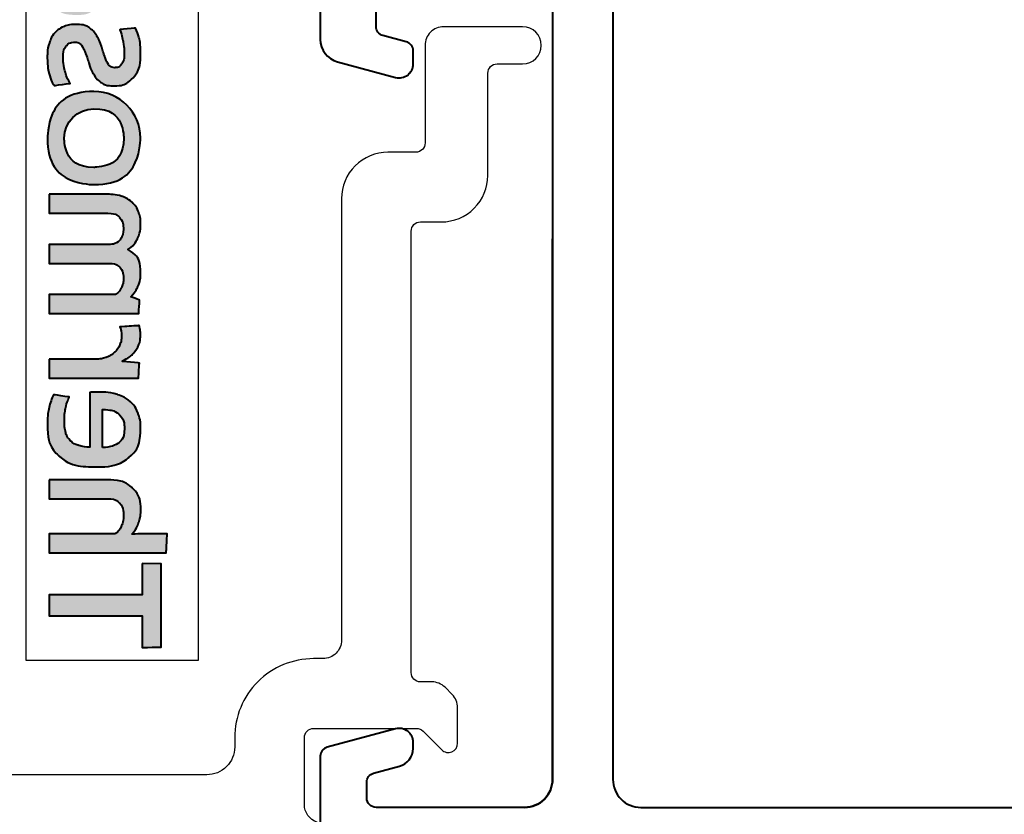
# Model space of a CAD drawing. Units: millimetres. Extents: x -3 to 840, y -3 to 594.
# Drawn here: x 355 to 376, y 271 to 288 of the extents above; entities that cross this region are included whole.
import ezdxf

# ---------------------------------------------------------------- set-up
doc = ezdxf.new("R2010")
doc.units = ezdxf.units.MM
doc.layers.get('Defpoints').update_dxf_attribs({"color": 5})
doc.layers.add('TCL07 dim', color=7, linetype='Continuous', lineweight=20)
doc.layers.add('TCL09 extrusion', color=3, linetype='Continuous', lineweight=40)
doc.styles.get("Standard").update_dxf_attribs({"font": 'ISOCPEUR.ttf'})
doc.dimstyles.new('1-2', dxfattribs={"dimtxt": 4, "dimasz": 3.95, "dimexe": 0, "dimexo": 4, "dimgap": 1, "dimtad": 1, "dimdec": 1, "dimrnd": 0.5, "dimdsep": 46, "dimtxsty": 'Standard', "dimcen": 2.5, "dimadec": 1, "dimazin": 3, "dimtfac": 1, "dimtdec": 1, "dimtmove": 0, "dimatfit": 3, "dimfxl": 1, "dimarcsym": 0})

# ---------------------------------------------------------------- blocks, each defined once
blk = doc.blocks.new('*D89')
at = {"layer": 'Defpoints', "color": 0, "transparency": 16777216}
for p in [(66.813, 295.08), (423.529, 290.874), (423.529, 225.175)]:
    blk.add_point(p, dxfattribs=at)
at = {"layer": 'TCL07 dim', "color": 0, "lineweight": -2, "transparency": 16777216}
for p, q in [((66.813, 291.08), (66.813, 225.175)), ((423.529, 286.874), (423.529, 225.175)), ((70.763, 225.175), (419.579, 225.175))]:
    blk.add_line(p, q, dxfattribs=at)
at = {"layer": 'TCL07 dim', "color": 0, "transparency": 16777216}
for points in [[(70.763, 225.834), (70.763, 224.517), (66.813, 225.175)], [(419.579, 225.834), (419.579, 224.517), (423.529, 225.175)]]:
    blk.add_solid(points, dxfattribs=at)
at = {"layer": 'TCL07 dim', "color": 0, "transparency": 16777216, "insert": (227.544, 228.175), "char_height": 4, "attachment_point": 5}
blk.add_mtext('STRUCTURAL OPENING', dxfattribs=at)
blk = doc.blocks.new('*D90')
at = {"layer": 'Defpoints', "color": 0, "transparency": 16777216}
for p in [(76.839, 292.686), (413.503, 290.874), (413.503, 235.175)]:
    blk.add_point(p, dxfattribs=at)
at = {"layer": 'TCL07 dim', "color": 0, "lineweight": -2, "transparency": 16777216}
for p, q in [((76.839, 288.686), (76.839, 235.175)), ((413.503, 286.874), (413.503, 235.175)), ((80.789, 235.175), (409.553, 235.175))]:
    blk.add_line(p, q, dxfattribs=at)
at = {"layer": 'TCL07 dim', "color": 0, "transparency": 16777216}
for points in [[(80.789, 235.834), (80.789, 234.517), (76.839, 235.175)], [(409.553, 235.834), (409.553, 234.517), (413.503, 235.175)]]:
    blk.add_solid(points, dxfattribs=at)
at = {"layer": 'TCL07 dim', "color": 0, "transparency": 16777216, "insert": (245.171, 238.175), "char_height": 4, "attachment_point": 5}
blk.add_mtext('FRAME SIZE', dxfattribs=at)
blk = doc.blocks.new('A$C85433fd1')
h = blk.add_hatch(color=154)
h.dxf.hatch_style = 1
edge = h.paths.add_edge_path()
edge.add_spline(control_points=[(2.08, 3.102), (2.08, 3.102), (2.07, 3.514), (2.07, 3.514), (2.07, 3.514), (2.07, 3.514), (0.28, 3.514), (0.28, 3.514), (0.28, 3.514), (0.28, 3.514), (0.271, 3.102), (0.271, 3.102), (0.271, 3.102), (0.271, 3.102), (0.95, 3.102), (0.95, 3.102), (0.95, 3.102), (0.95, 3.102), (0.95, 1.099), (0.95, 1.099), (0.95, 1.099), (0.95, 1.099), (1.401, 1.099), (1.401, 1.099), (1.401, 1.099), (1.401, 1.099), (1.401, 3.102), (1.401, 3.102), (1.401, 3.102), (1.401, 3.102), (2.08, 3.102), (2.08, 3.102)], knot_values=[0, 0, 0, 0, 0.111111, 0.111111, 0.111111, 0.166667, 0.222222, 0.222222, 0.222222, 0.277778, 0.333333, 0.333333, 0.333333, 0.388889, 0.444444, 0.444444, 0.444444, 0.5, 0.555556, 0.555556, 0.555556, 0.611111, 0.666667, 0.666667, 0.666667, 0.722222, 0.777778, 0.777778, 0.777778, 0.888889, 1, 1, 1, 1], degree=3, periodic=0)
edge = h.paths.add_edge_path()
edge.add_spline(control_points=[(3.88, 1.099), (3.88, 1.099), (3.88, 2.355), (3.88, 2.355), (3.88, 2.355), (3.88, 2.585), (3.823, 2.762), (3.711, 2.886), (3.711, 2.886), (3.598, 3.011), (3.438, 3.073), (3.231, 3.073), (3.231, 3.073), (3.138, 3.073), (3.049, 3.058), (2.961, 3.03), (2.961, 3.03), (2.873, 3.001), (2.793, 2.953), (2.72, 2.885), (2.72, 2.885), (2.72, 2.885), (2.711, 2.891), (2.711, 2.891), (2.711, 2.891), (2.711, 2.891), (2.717, 3.148), (2.717, 3.148), (2.717, 3.148), (2.717, 3.148), (2.717, 3.643), (2.717, 3.643), (2.717, 3.643), (2.717, 3.643), (2.309, 3.62), (2.309, 3.62), (2.309, 3.62), (2.309, 3.62), (2.309, 1.099), (2.309, 1.099), (2.309, 1.099), (2.309, 1.099), (2.717, 1.099), (2.717, 1.099), (2.717, 1.099), (2.717, 1.099), (2.717, 2.522), (2.717, 2.522), (2.717, 2.522), (2.752, 2.574), (2.803, 2.617), (2.872, 2.651), (2.872, 2.651), (2.941, 2.685), (3.018, 2.703), (3.104, 2.703), (3.104, 2.703), (3.23, 2.703), (3.323, 2.674), (3.382, 2.616), (3.382, 2.616), (3.441, 2.557), (3.471, 2.471), (3.471, 2.357), (3.471, 2.357), (3.471, 2.357), (3.471, 1.099), (3.471, 1.099), (3.471, 1.099), (3.471, 1.099), (3.88, 1.099), (3.88, 1.099)], knot_values=[0, 0, 0, 0, 0.052632, 0.052632, 0.052632, 0.078947, 0.105263, 0.105263, 0.105263, 0.131579, 0.157895, 0.157895, 0.157895, 0.184211, 0.210526, 0.210526, 0.210526, 0.236842, 0.263158, 0.263158, 0.263158, 0.289474, 0.315789, 0.315789, 0.315789, 0.342105, 0.368421, 0.368421, 0.368421, 0.394737, 0.421053, 0.421053, 0.421053, 0.447368, 0.473684, 0.473684, 0.473684, 0.5, 0.526316, 0.526316, 0.526316, 0.552632, 0.578947, 0.578947, 0.578947, 0.605263, 0.631579, 0.631579, 0.631579, 0.657895, 0.684211, 0.684211, 0.684211, 0.710526, 0.736842, 0.736842, 0.736842, 0.763158, 0.789474, 0.789474, 0.789474, 0.815789, 0.842105, 0.842105, 0.842105, 0.868421, 0.894737, 0.894737, 0.894737, 0.947368, 1, 1, 1, 1], degree=3, periodic=0)
edge = h.paths.add_edge_path(flags=16)
edge.add_spline(control_points=[(11.864, 2.066), (11.864, 1.712), (11.582, 1.424), (11.235, 1.424), (11.235, 1.424), (10.887, 1.424), (10.605, 1.712), (10.605, 2.066), (10.605, 2.066), (10.605, 2.421), (10.887, 2.708), (11.235, 2.708), (11.235, 2.708), (11.582, 2.708), (11.864, 2.421), (11.864, 2.066)], knot_values=[0, 0, 0, 0, 0.2, 0.2, 0.2, 0.3, 0.4, 0.4, 0.4, 0.5, 0.6, 0.6, 0.6, 0.8, 1, 1, 1, 1], degree=3, periodic=0)
edge = h.paths.add_edge_path()
edge.add_spline(control_points=[(12.237, 2.066), (12.237, 2.62), (11.788, 3.068), (11.235, 3.068), (11.235, 3.068), (10.681, 3.068), (10.233, 2.62), (10.233, 2.066), (10.233, 2.066), (10.233, 1.513), (10.681, 1.064), (11.235, 1.064), (11.235, 1.064), (11.788, 1.064), (12.237, 1.513), (12.237, 2.066)], knot_values=[0, 0, 0, 0, 0.2, 0.2, 0.2, 0.3, 0.4, 0.4, 0.4, 0.5, 0.6, 0.6, 0.6, 0.8, 1, 1, 1, 1], degree=3, periodic=0)
edge = h.paths.add_edge_path()
edge.add_spline(control_points=[(18.877, 1.099), (18.877, 1.099), (18.877, 2.355), (18.877, 2.355), (18.877, 2.355), (18.877, 2.585), (18.82, 2.762), (18.708, 2.886), (18.708, 2.886), (18.596, 3.011), (18.435, 3.073), (18.228, 3.073), (18.228, 3.073), (18.136, 3.073), (18.046, 3.058), (17.958, 3.03), (17.958, 3.03), (17.87, 3.001), (17.79, 2.953), (17.717, 2.885), (17.717, 2.885), (17.717, 2.885), (17.708, 2.891), (17.708, 2.891), (17.708, 2.891), (17.708, 2.891), (17.715, 3.148), (17.715, 3.148), (17.715, 3.148), (17.715, 3.148), (17.715, 3.715), (17.715, 3.715), (17.715, 3.715), (17.715, 3.715), (17.306, 3.693), (17.306, 3.693), (17.306, 3.693), (17.306, 3.693), (17.306, 1.099), (17.306, 1.099), (17.306, 1.099), (17.306, 1.099), (17.715, 1.099), (17.715, 1.099), (17.715, 1.099), (17.715, 1.099), (17.715, 2.522), (17.715, 2.522), (17.715, 2.522), (17.749, 2.574), (17.8, 2.617), (17.869, 2.651), (17.869, 2.651), (17.938, 2.685), (18.015, 2.703), (18.101, 2.703), (18.101, 2.703), (18.227, 2.703), (18.32, 2.674), (18.379, 2.616), (18.379, 2.616), (18.438, 2.557), (18.468, 2.471), (18.468, 2.357), (18.468, 2.357), (18.468, 2.357), (18.468, 1.099), (18.468, 1.099), (18.468, 1.099), (18.468, 1.099), (18.877, 1.099), (18.877, 1.099)], knot_values=[0, 0, 0, 0, 0.052632, 0.052632, 0.052632, 0.078947, 0.105263, 0.105263, 0.105263, 0.131579, 0.157895, 0.157895, 0.157895, 0.184211, 0.210526, 0.210526, 0.210526, 0.236842, 0.263158, 0.263158, 0.263158, 0.289474, 0.315789, 0.315789, 0.315789, 0.342105, 0.368421, 0.368421, 0.368421, 0.394737, 0.421053, 0.421053, 0.421053, 0.447368, 0.473684, 0.473684, 0.473684, 0.5, 0.526316, 0.526316, 0.526316, 0.552632, 0.578947, 0.578947, 0.578947, 0.605263, 0.631579, 0.631579, 0.631579, 0.657895, 0.684211, 0.684211, 0.684211, 0.710526, 0.736842, 0.736842, 0.736842, 0.763158, 0.789474, 0.789474, 0.789474, 0.815789, 0.842105, 0.842105, 0.842105, 0.868421, 0.894737, 0.894737, 0.894737, 0.947368, 1, 1, 1, 1], degree=3, periodic=0)
edge = h.paths.add_edge_path()
edge.add_spline(control_points=[(16.934, 1.959), (16.888, 2.028), (16.83, 2.083), (16.762, 2.125), (16.762, 2.125), (16.693, 2.167), (16.618, 2.2), (16.538, 2.225), (16.538, 2.225), (16.457, 2.249), (16.383, 2.273), (16.314, 2.297), (16.314, 2.297), (16.245, 2.321), (16.188, 2.348), (16.142, 2.379), (16.142, 2.379), (16.096, 2.41), (16.073, 2.455), (16.073, 2.513), (16.073, 2.513), (16.073, 2.577), (16.1, 2.628), (16.155, 2.664), (16.155, 2.664), (16.21, 2.7), (16.285, 2.719), (16.382, 2.719), (16.382, 2.719), (16.457, 2.719), (16.54, 2.711), (16.631, 2.695), (16.631, 2.695), (16.722, 2.678), (16.809, 2.653), (16.89, 2.619), (16.89, 2.619), (16.89, 2.619), (16.926, 2.96), (16.926, 2.96), (16.926, 2.96), (16.761, 3.033), (16.581, 3.07), (16.388, 3.07), (16.388, 3.07), (16.152, 3.07), (15.975, 3.017), (15.857, 2.91), (15.857, 2.91), (15.739, 2.804), (15.68, 2.666), (15.68, 2.497), (15.68, 2.497), (15.68, 2.385), (15.703, 2.295), (15.749, 2.226), (15.749, 2.226), (15.795, 2.157), (15.854, 2.102), (15.925, 2.06), (15.925, 2.06), (15.995, 2.019), (16.071, 1.985), (16.152, 1.961), (16.152, 1.961), (16.232, 1.936), (16.308, 1.911), (16.379, 1.885), (16.379, 1.885), (16.449, 1.859), (16.508, 1.829), (16.554, 1.795), (16.554, 1.795), (16.6, 1.76), (16.623, 1.712), (16.623, 1.65), (16.623, 1.65), (16.623, 1.579), (16.597, 1.52), (16.544, 1.473), (16.544, 1.473), (16.492, 1.426), (16.406, 1.402), (16.288, 1.402), (16.288, 1.402), (16.2, 1.402), (16.105, 1.415), (16.002, 1.441), (16.002, 1.441), (15.899, 1.466), (15.81, 1.504), (15.735, 1.553), (15.735, 1.553), (15.735, 1.553), (15.686, 1.206), (15.686, 1.206), (15.686, 1.206), (15.768, 1.156), (15.86, 1.12), (15.962, 1.096), (15.962, 1.096), (16.064, 1.073), (16.173, 1.061), (16.288, 1.061), (16.288, 1.061), (16.413, 1.061), (16.52, 1.076), (16.61, 1.106), (16.61, 1.106), (16.7, 1.136), (16.775, 1.178), (16.832, 1.233), (16.832, 1.233), (16.89, 1.288), (16.933, 1.354), (16.961, 1.431), (16.961, 1.431), (16.989, 1.508), (17.003, 1.594), (17.003, 1.689), (17.003, 1.689), (17.003, 1.8), (16.98, 1.89), (16.934, 1.959)], knot_values=[0, 0, 0, 0, 0.03125, 0.03125, 0.03125, 0.046875, 0.0625, 0.0625, 0.0625, 0.078125, 0.09375, 0.09375, 0.09375, 0.109375, 0.125, 0.125, 0.125, 0.140625, 0.15625, 0.15625, 0.15625, 0.171875, 0.1875, 0.1875, 0.1875, 0.203125, 0.21875, 0.21875, 0.21875, 0.234375, 0.25, 0.25, 0.25, 0.265625, 0.28125, 0.28125, 0.28125, 0.296875, 0.3125, 0.3125, 0.3125, 0.328125, 0.34375, 0.34375, 0.34375, 0.359375, 0.375, 0.375, 0.375, 0.390625, 0.40625, 0.40625, 0.40625, 0.421875, 0.4375, 0.4375, 0.4375, 0.453125, 0.46875, 0.46875, 0.46875, 0.484375, 0.5, 0.5, 0.5, 0.515625, 0.53125, 0.53125, 0.53125, 0.546875, 0.5625, 0.5625, 0.5625, 0.578125, 0.59375, 0.59375, 0.59375, 0.609375, 0.625, 0.625, 0.625, 0.640625, 0.65625, 0.65625, 0.65625, 0.671875, 0.6875, 0.6875, 0.6875, 0.703125, 0.71875, 0.71875, 0.71875, 0.734375, 0.75, 0.75, 0.75, 0.765625, 0.78125, 0.78125, 0.78125, 0.796875, 0.8125, 0.8125, 0.8125, 0.828125, 0.84375, 0.84375, 0.84375, 0.859375, 0.875, 0.875, 0.875, 0.890625, 0.90625, 0.90625, 0.90625, 0.921875, 0.9375, 0.9375, 0.9375, 0.96875, 1, 1, 1, 1], degree=3, periodic=0)
edge = h.paths.add_edge_path(flags=16)
edge.add_spline(control_points=[(14.981, 1.669), (14.981, 1.633), (14.971, 1.598), (14.949, 1.566), (14.949, 1.566), (14.928, 1.534), (14.899, 1.506), (14.864, 1.481), (14.864, 1.481), (14.829, 1.456), (14.788, 1.436), (14.742, 1.421), (14.742, 1.421), (14.695, 1.406), (14.647, 1.399), (14.595, 1.399), (14.595, 1.399), (14.499, 1.399), (14.42, 1.421), (14.36, 1.466), (14.36, 1.466), (14.3, 1.512), (14.27, 1.591), (14.27, 1.705), (14.27, 1.705), (14.27, 1.803), (14.301, 1.879), (14.362, 1.93), (14.362, 1.93), (14.423, 1.982), (14.52, 2.007), (14.653, 2.007), (14.653, 2.007), (14.735, 2.007), (14.804, 2.001), (14.861, 1.988), (14.861, 1.988), (14.918, 1.975), (14.958, 1.963), (14.981, 1.953), (14.981, 1.953), (14.981, 1.953), (14.981, 1.669), (14.981, 1.669)], knot_values=[0, 0, 0, 0, 0.083333, 0.083333, 0.083333, 0.125, 0.166667, 0.166667, 0.166667, 0.208333, 0.25, 0.25, 0.25, 0.291667, 0.333333, 0.333333, 0.333333, 0.375, 0.416667, 0.416667, 0.416667, 0.458333, 0.5, 0.5, 0.5, 0.541667, 0.583333, 0.583333, 0.583333, 0.625, 0.666667, 0.666667, 0.666667, 0.708333, 0.75, 0.75, 0.75, 0.791667, 0.833333, 0.833333, 0.833333, 0.916667, 1, 1, 1, 1], degree=3, periodic=0)
edge = h.paths.add_edge_path()
edge.add_spline(control_points=[(15.076, 1.099), (15.076, 1.099), (15.39, 1.099), (15.39, 1.099), (15.39, 1.099), (15.39, 1.099), (15.39, 2.32), (15.39, 2.32), (15.39, 2.32), (15.39, 2.45), (15.377, 2.563), (15.352, 2.658), (15.352, 2.658), (15.326, 2.752), (15.283, 2.83), (15.224, 2.891), (15.224, 2.891), (15.165, 2.952), (15.089, 2.998), (14.995, 3.028), (14.995, 3.028), (14.901, 3.058), (14.787, 3.073), (14.651, 3.073), (14.651, 3.073), (14.408, 3.073), (14.192, 3.031), (14.003, 2.947), (14.003, 2.947), (14.003, 2.947), (14.038, 2.609), (14.038, 2.609), (14.038, 2.609), (14.128, 2.648), (14.214, 2.676), (14.296, 2.693), (14.296, 2.693), (14.377, 2.71), (14.471, 2.719), (14.576, 2.719), (14.576, 2.719), (14.722, 2.719), (14.826, 2.693), (14.888, 2.642), (14.888, 2.642), (14.95, 2.59), (14.981, 2.503), (14.981, 2.381), (14.981, 2.381), (14.981, 2.381), (14.981, 2.236), (14.981, 2.236), (14.981, 2.236), (14.926, 2.253), (14.863, 2.268), (14.795, 2.279), (14.795, 2.279), (14.726, 2.291), (14.654, 2.297), (14.579, 2.297), (14.579, 2.297), (14.352, 2.297), (14.179, 2.243), (14.061, 2.134), (14.061, 2.134), (13.943, 2.026), (13.884, 1.881), (13.884, 1.698), (13.884, 1.698), (13.884, 1.481), (13.938, 1.322), (14.048, 1.22), (14.048, 1.22), (14.157, 1.118), (14.302, 1.067), (14.483, 1.067), (14.483, 1.067), (14.599, 1.067), (14.704, 1.089), (14.798, 1.132), (14.798, 1.132), (14.893, 1.175), (14.97, 1.234), (15.03, 1.309), (15.03, 1.309), (15.03, 1.309), (15.04, 1.306), (15.04, 1.306), (15.04, 1.306), (15.04, 1.306), (15.076, 1.099), (15.076, 1.099)], knot_values=[0, 0, 0, 0, 0.041667, 0.041667, 0.041667, 0.0625, 0.083333, 0.083333, 0.083333, 0.104167, 0.125, 0.125, 0.125, 0.145833, 0.166667, 0.166667, 0.166667, 0.1875, 0.208333, 0.208333, 0.208333, 0.229167, 0.25, 0.25, 0.25, 0.270833, 0.291667, 0.291667, 0.291667, 0.3125, 0.333333, 0.333333, 0.333333, 0.354167, 0.375, 0.375, 0.375, 0.395833, 0.416667, 0.416667, 0.416667, 0.4375, 0.458333, 0.458333, 0.458333, 0.479167, 0.5, 0.5, 0.5, 0.520833, 0.541667, 0.541667, 0.541667, 0.5625, 0.583333, 0.583333, 0.583333, 0.604167, 0.625, 0.625, 0.625, 0.645833, 0.666667, 0.666667, 0.666667, 0.6875, 0.708333, 0.708333, 0.708333, 0.729167, 0.75, 0.75, 0.75, 0.770833, 0.791667, 0.791667, 0.791667, 0.8125, 0.833333, 0.833333, 0.833333, 0.854167, 0.875, 0.875, 0.875, 0.895833, 0.916667, 0.916667, 0.916667, 0.958333, 1, 1, 1, 1], degree=3, periodic=0)
edge = h.paths.add_edge_path()
edge.add_spline(control_points=[(13.612, 1.959), (13.565, 2.028), (13.508, 2.083), (13.439, 2.125), (13.439, 2.125), (13.371, 2.167), (13.296, 2.2), (13.216, 2.225), (13.216, 2.225), (13.135, 2.249), (13.061, 2.273), (12.992, 2.297), (12.992, 2.297), (12.923, 2.321), (12.866, 2.348), (12.82, 2.379), (12.82, 2.379), (12.774, 2.41), (12.75, 2.455), (12.75, 2.513), (12.75, 2.513), (12.75, 2.577), (12.778, 2.628), (12.833, 2.664), (12.833, 2.664), (12.887, 2.7), (12.963, 2.719), (13.06, 2.719), (13.06, 2.719), (13.135, 2.719), (13.218, 2.711), (13.309, 2.695), (13.309, 2.695), (13.4, 2.678), (13.487, 2.653), (13.568, 2.619), (13.568, 2.619), (13.568, 2.619), (13.604, 2.96), (13.604, 2.96), (13.604, 2.96), (13.438, 3.033), (13.259, 3.07), (13.066, 3.07), (13.066, 3.07), (12.83, 3.07), (12.653, 3.017), (12.535, 2.91), (12.535, 2.91), (12.417, 2.804), (12.358, 2.666), (12.358, 2.497), (12.358, 2.497), (12.358, 2.385), (12.381, 2.295), (12.427, 2.226), (12.427, 2.226), (12.473, 2.157), (12.532, 2.102), (12.602, 2.06), (12.602, 2.06), (12.673, 2.019), (12.749, 1.985), (12.829, 1.961), (12.829, 1.961), (12.91, 1.936), (12.985, 1.911), (13.056, 1.885), (13.056, 1.885), (13.127, 1.859), (13.186, 1.829), (13.232, 1.795), (13.232, 1.795), (13.278, 1.76), (13.301, 1.712), (13.301, 1.65), (13.301, 1.65), (13.301, 1.579), (13.275, 1.52), (13.222, 1.473), (13.222, 1.473), (13.169, 1.426), (13.084, 1.402), (12.966, 1.402), (12.966, 1.402), (12.878, 1.402), (12.783, 1.415), (12.68, 1.441), (12.68, 1.441), (12.577, 1.466), (12.488, 1.504), (12.412, 1.553), (12.412, 1.553), (12.412, 1.553), (12.364, 1.206), (12.364, 1.206), (12.364, 1.206), (12.446, 1.156), (12.537, 1.12), (12.639, 1.096), (12.639, 1.096), (12.741, 1.073), (12.85, 1.061), (12.966, 1.061), (12.966, 1.061), (13.091, 1.061), (13.198, 1.076), (13.288, 1.106), (13.288, 1.106), (13.378, 1.136), (13.452, 1.178), (13.51, 1.233), (13.51, 1.233), (13.568, 1.288), (13.611, 1.354), (13.639, 1.431), (13.639, 1.431), (13.667, 1.508), (13.681, 1.594), (13.681, 1.689), (13.681, 1.689), (13.681, 1.8), (13.658, 1.89), (13.612, 1.959)], knot_values=[0, 0, 0, 0, 0.03125, 0.03125, 0.03125, 0.046875, 0.0625, 0.0625, 0.0625, 0.078125, 0.09375, 0.09375, 0.09375, 0.109375, 0.125, 0.125, 0.125, 0.140625, 0.15625, 0.15625, 0.15625, 0.171875, 0.1875, 0.1875, 0.1875, 0.203125, 0.21875, 0.21875, 0.21875, 0.234375, 0.25, 0.25, 0.25, 0.265625, 0.28125, 0.28125, 0.28125, 0.296875, 0.3125, 0.3125, 0.3125, 0.328125, 0.34375, 0.34375, 0.34375, 0.359375, 0.375, 0.375, 0.375, 0.390625, 0.40625, 0.40625, 0.40625, 0.421875, 0.4375, 0.4375, 0.4375, 0.453125, 0.46875, 0.46875, 0.46875, 0.484375, 0.5, 0.5, 0.5, 0.515625, 0.53125, 0.53125, 0.53125, 0.546875, 0.5625, 0.5625, 0.5625, 0.578125, 0.59375, 0.59375, 0.59375, 0.609375, 0.625, 0.625, 0.625, 0.640625, 0.65625, 0.65625, 0.65625, 0.671875, 0.6875, 0.6875, 0.6875, 0.703125, 0.71875, 0.71875, 0.71875, 0.734375, 0.75, 0.75, 0.75, 0.765625, 0.78125, 0.78125, 0.78125, 0.796875, 0.8125, 0.8125, 0.8125, 0.828125, 0.84375, 0.84375, 0.84375, 0.859375, 0.875, 0.875, 0.875, 0.890625, 0.90625, 0.90625, 0.90625, 0.921875, 0.9375, 0.9375, 0.9375, 0.96875, 1, 1, 1, 1], degree=3, periodic=0)
edge = h.paths.add_edge_path()
edge.add_spline(control_points=[(10.025, 1.099), (10.025, 1.099), (10.025, 2.365), (10.025, 2.365), (10.025, 2.365), (10.025, 2.483), (10.009, 2.586), (9.978, 2.674), (9.978, 2.674), (9.947, 2.762), (9.903, 2.835), (9.846, 2.894), (9.846, 2.894), (9.789, 2.953), (9.722, 2.997), (9.644, 3.026), (9.644, 3.026), (9.565, 3.055), (9.479, 3.07), (9.384, 3.07), (9.384, 3.07), (9.269, 3.07), (9.164, 3.048), (9.071, 3.004), (9.071, 3.004), (8.977, 2.961), (8.899, 2.891), (8.837, 2.795), (8.837, 2.795), (8.738, 2.978), (8.566, 3.07), (8.319, 3.07), (8.319, 3.07), (8.224, 3.07), (8.134, 3.051), (8.048, 3.014), (8.048, 3.014), (7.963, 2.977), (7.886, 2.924), (7.82, 2.856), (7.82, 2.856), (7.82, 2.856), (7.749, 3.047), (7.749, 3.047), (7.749, 3.047), (7.749, 3.047), (7.456, 3.028), (7.456, 3.028), (7.456, 3.028), (7.456, 3.028), (7.456, 1.099), (7.456, 1.099), (7.456, 1.099), (7.456, 1.099), (7.865, 1.099), (7.865, 1.099), (7.865, 1.099), (7.865, 1.099), (7.865, 2.525), (7.865, 2.525), (7.865, 2.525), (7.899, 2.579), (7.948, 2.622), (8.011, 2.654), (8.011, 2.654), (8.075, 2.687), (8.141, 2.703), (8.209, 2.703), (8.209, 2.703), (8.306, 2.703), (8.385, 2.678), (8.446, 2.63), (8.446, 2.63), (8.507, 2.582), (8.538, 2.499), (8.538, 2.383), (8.538, 2.383), (8.538, 2.383), (8.538, 1.099), (8.538, 1.099), (8.538, 1.099), (8.538, 1.099), (8.947, 1.099), (8.947, 1.099), (8.947, 1.099), (8.947, 1.099), (8.947, 2.383), (8.947, 2.383), (8.947, 2.383), (8.947, 2.491), (8.978, 2.57), (9.04, 2.622), (9.04, 2.622), (9.102, 2.674), (9.18, 2.699), (9.275, 2.699), (9.275, 2.699), (9.382, 2.699), (9.466, 2.672), (9.526, 2.617), (9.526, 2.617), (9.586, 2.562), (9.616, 2.477), (9.616, 2.361), (9.616, 2.361), (9.616, 2.361), (9.616, 1.099), (9.616, 1.099), (9.616, 1.099), (9.616, 1.099), (10.025, 1.099), (10.025, 1.099)], knot_values=[0, 0, 0, 0, 0.034483, 0.034483, 0.034483, 0.051724, 0.068966, 0.068966, 0.068966, 0.086207, 0.103448, 0.103448, 0.103448, 0.12069, 0.137931, 0.137931, 0.137931, 0.155172, 0.172414, 0.172414, 0.172414, 0.189655, 0.206897, 0.206897, 0.206897, 0.224138, 0.241379, 0.241379, 0.241379, 0.258621, 0.275862, 0.275862, 0.275862, 0.293103, 0.310345, 0.310345, 0.310345, 0.327586, 0.344828, 0.344828, 0.344828, 0.362069, 0.37931, 0.37931, 0.37931, 0.396552, 0.413793, 0.413793, 0.413793, 0.431034, 0.448276, 0.448276, 0.448276, 0.465517, 0.482759, 0.482759, 0.482759, 0.5, 0.517241, 0.517241, 0.517241, 0.534483, 0.551724, 0.551724, 0.551724, 0.568966, 0.586207, 0.586207, 0.586207, 0.603448, 0.62069, 0.62069, 0.62069, 0.637931, 0.655172, 0.655172, 0.655172, 0.672414, 0.689655, 0.689655, 0.689655, 0.706897, 0.724138, 0.724138, 0.724138, 0.741379, 0.758621, 0.758621, 0.758621, 0.775862, 0.793103, 0.793103, 0.793103, 0.810345, 0.827586, 0.827586, 0.827586, 0.844828, 0.862069, 0.862069, 0.862069, 0.87931, 0.896552, 0.896552, 0.896552, 0.913793, 0.931034, 0.931034, 0.931034, 0.965517, 1, 1, 1, 1], degree=3, periodic=0)
edge = h.paths.add_edge_path()
edge.add_spline(control_points=[(6.474, 1.099), (6.474, 1.099), (6.474, 2.075), (6.474, 2.075), (6.474, 2.075), (6.474, 2.165), (6.487, 2.247), (6.513, 2.32), (6.513, 2.32), (6.539, 2.392), (6.573, 2.454), (6.617, 2.503), (6.617, 2.503), (6.661, 2.552), (6.713, 2.59), (6.774, 2.617), (6.774, 2.617), (6.834, 2.644), (6.899, 2.658), (6.97, 2.658), (6.97, 2.658), (7.006, 2.658), (7.042, 2.655), (7.076, 2.65), (7.076, 2.65), (7.11, 2.644), (7.143, 2.636), (7.173, 2.625), (7.173, 2.625), (7.173, 2.625), (7.199, 3.041), (7.199, 3.041), (7.199, 3.041), (7.143, 3.058), (7.075, 3.066), (6.996, 3.066), (6.996, 3.066), (6.876, 3.066), (6.768, 3.034), (6.672, 2.968), (6.672, 2.968), (6.577, 2.903), (6.499, 2.807), (6.439, 2.68), (6.439, 2.68), (6.439, 2.68), (6.429, 2.68), (6.429, 2.68), (6.429, 2.68), (6.429, 2.68), (6.394, 3.044), (6.394, 3.044), (6.394, 3.044), (6.394, 3.044), (6.065, 3.025), (6.065, 3.025), (6.065, 3.025), (6.065, 3.025), (6.065, 1.099), (6.065, 1.099), (6.065, 1.099), (6.065, 1.099), (6.474, 1.099), (6.474, 1.099)], knot_values=[0, 0, 0, 0, 0.058824, 0.058824, 0.058824, 0.088235, 0.117647, 0.117647, 0.117647, 0.147059, 0.176471, 0.176471, 0.176471, 0.205882, 0.235294, 0.235294, 0.235294, 0.264706, 0.294118, 0.294118, 0.294118, 0.323529, 0.352941, 0.352941, 0.352941, 0.382353, 0.411765, 0.411765, 0.411765, 0.441176, 0.470588, 0.470588, 0.470588, 0.5, 0.529412, 0.529412, 0.529412, 0.558824, 0.588235, 0.588235, 0.588235, 0.617647, 0.647059, 0.647059, 0.647059, 0.676471, 0.705882, 0.705882, 0.705882, 0.735294, 0.764706, 0.764706, 0.764706, 0.794118, 0.823529, 0.823529, 0.823529, 0.852941, 0.882353, 0.882353, 0.882353, 0.941176, 1, 1, 1, 1], degree=3, periodic=0)
edge = h.paths.add_edge_path()
edge.add_spline(control_points=[(5.433, 1.099), (5.537, 1.123), (5.63, 1.155), (5.711, 1.196), (5.711, 1.196), (5.711, 1.196), (5.663, 1.534), (5.663, 1.534), (5.663, 1.534), (5.581, 1.498), (5.498, 1.471), (5.414, 1.454), (5.414, 1.454), (5.329, 1.436), (5.238, 1.428), (5.141, 1.428), (5.141, 1.428), (5.049, 1.428), (4.969, 1.437), (4.9, 1.457), (4.9, 1.457), (4.831, 1.476), (4.774, 1.507), (4.729, 1.55), (4.729, 1.55), (4.684, 1.593), (4.649, 1.649), (4.625, 1.719), (4.625, 1.719), (4.6, 1.789), (4.586, 1.874), (4.581, 1.975), (4.581, 1.975), (4.581, 1.975), (5.76, 1.975), (5.76, 1.975), (5.76, 1.975), (5.764, 2.005), (5.767, 2.038), (5.768, 2.073), (5.768, 2.073), (5.769, 2.109), (5.769, 2.141), (5.769, 2.171), (5.769, 2.171), (5.769, 2.326), (5.751, 2.46), (5.714, 2.572), (5.714, 2.572), (5.678, 2.685), (5.625, 2.778), (5.557, 2.852), (5.557, 2.852), (5.488, 2.926), (5.405, 2.981), (5.309, 3.017), (5.309, 3.017), (5.212, 3.052), (5.105, 3.07), (4.987, 3.07), (4.987, 3.07), (4.706, 3.07), (4.497, 2.986), (4.361, 2.819), (4.361, 2.819), (4.225, 2.651), (4.156, 2.413), (4.156, 2.104), (4.156, 2.104), (4.156, 1.756), (4.231, 1.496), (4.38, 1.323), (4.38, 1.323), (4.529, 1.15), (4.767, 1.064), (5.093, 1.064), (5.093, 1.064), (5.216, 1.064), (5.329, 1.076), (5.433, 1.099)], knot_values=[0, 0, 0, 0, 0.047619, 0.047619, 0.047619, 0.071429, 0.095238, 0.095238, 0.095238, 0.119048, 0.142857, 0.142857, 0.142857, 0.166667, 0.190476, 0.190476, 0.190476, 0.214286, 0.238095, 0.238095, 0.238095, 0.261905, 0.285714, 0.285714, 0.285714, 0.309524, 0.333333, 0.333333, 0.333333, 0.357143, 0.380952, 0.380952, 0.380952, 0.404762, 0.428571, 0.428571, 0.428571, 0.452381, 0.47619, 0.47619, 0.47619, 0.5, 0.52381, 0.52381, 0.52381, 0.547619, 0.571429, 0.571429, 0.571429, 0.595238, 0.619048, 0.619048, 0.619048, 0.642857, 0.666667, 0.666667, 0.666667, 0.690476, 0.714286, 0.714286, 0.714286, 0.738095, 0.761905, 0.761905, 0.761905, 0.785714, 0.809524, 0.809524, 0.809524, 0.833333, 0.857143, 0.857143, 0.857143, 0.880952, 0.904762, 0.904762, 0.904762, 0.952381, 1, 1, 1, 1], degree=3, periodic=0)
edge = h.paths.add_edge_path(flags=16)
edge.add_spline(control_points=[(4.572, 2.252), (4.582, 2.417), (4.619, 2.537), (4.683, 2.611), (4.683, 2.611), (4.746, 2.685), (4.849, 2.722), (4.99, 2.722), (4.99, 2.722), (5.113, 2.722), (5.209, 2.687), (5.28, 2.616), (5.28, 2.616), (5.351, 2.545), (5.388, 2.424), (5.393, 2.252), (5.393, 2.252), (5.393, 2.252), (4.572, 2.252), (4.572, 2.252)], knot_values=[0, 0, 0, 0, 0.166667, 0.166667, 0.166667, 0.25, 0.333333, 0.333333, 0.333333, 0.416667, 0.5, 0.5, 0.5, 0.583333, 0.666667, 0.666667, 0.666667, 0.833333, 1, 1, 1, 1], degree=3, periodic=0)
at = {"color": 154}
for points, knots in [([(3.88, 1.099), (3.88, 1.099), (3.88, 2.355), (3.88, 2.355), (3.88, 2.355), (3.88, 2.585), (3.823, 2.762), (3.711, 2.886), (3.711, 2.886), (3.598, 3.011), (3.438, 3.073), (3.231, 3.073), (3.231, 3.073), (3.138, 3.073), (3.049, 3.058), (2.961, 3.03), (2.961, 3.03), (2.873, 3.001), (2.793, 2.953), (2.72, 2.885), (2.72, 2.885), (2.72, 2.885), (2.711, 2.891), (2.711, 2.891), (2.711, 2.891), (2.711, 2.891), (2.717, 3.148), (2.717, 3.148), (2.717, 3.148), (2.717, 3.148), (2.717, 3.643), (2.717, 3.643), (2.717, 3.643), (2.717, 3.643), (2.309, 3.62), (2.309, 3.62), (2.309, 3.62), (2.309, 3.62), (2.309, 1.099), (2.309, 1.099), (2.309, 1.099), (2.309, 1.099), (2.717, 1.099), (2.717, 1.099), (2.717, 1.099), (2.717, 1.099), (2.717, 2.522), (2.717, 2.522), (2.717, 2.522), (2.752, 2.574), (2.803, 2.617), (2.872, 2.651), (2.872, 2.651), (2.941, 2.685), (3.018, 2.703), (3.104, 2.703), (3.104, 2.703), (3.23, 2.703), (3.323, 2.674), (3.382, 2.616), (3.382, 2.616), (3.441, 2.557), (3.471, 2.471), (3.471, 2.357), (3.471, 2.357), (3.471, 2.357), (3.471, 1.099), (3.471, 1.099), (3.471, 1.099), (3.471, 1.099), (3.88, 1.099), (3.88, 1.099)], [0, 0, 0, 0, 0.052632, 0.052632, 0.052632, 0.078947, 0.105263, 0.105263, 0.105263, 0.131579, 0.157895, 0.157895, 0.157895, 0.184211, 0.210526, 0.210526, 0.210526, 0.236842, 0.263158, 0.263158, 0.263158, 0.289474, 0.315789, 0.315789, 0.315789, 0.342105, 0.368421, 0.368421, 0.368421, 0.394737, 0.421053, 0.421053, 0.421053, 0.447368, 0.473684, 0.473684, 0.473684, 0.5, 0.526316, 0.526316, 0.526316, 0.552632, 0.578947, 0.578947, 0.578947, 0.605263, 0.631579, 0.631579, 0.631579, 0.657895, 0.684211, 0.684211, 0.684211, 0.710526, 0.736842, 0.736842, 0.736842, 0.763158, 0.789474, 0.789474, 0.789474, 0.815789, 0.842105, 0.842105, 0.842105, 0.868421, 0.894737, 0.894737, 0.894737, 0.947368, 1, 1, 1, 1]), ([(2.08, 3.102), (2.08, 3.102), (2.07, 3.514), (2.07, 3.514), (2.07, 3.514), (2.07, 3.514), (0.28, 3.514), (0.28, 3.514), (0.28, 3.514), (0.28, 3.514), (0.271, 3.102), (0.271, 3.102), (0.271, 3.102), (0.271, 3.102), (0.95, 3.102), (0.95, 3.102), (0.95, 3.102), (0.95, 3.102), (0.95, 1.099), (0.95, 1.099), (0.95, 1.099), (0.95, 1.099), (1.401, 1.099), (1.401, 1.099), (1.401, 1.099), (1.401, 1.099), (1.401, 3.102), (1.401, 3.102), (1.401, 3.102), (1.401, 3.102), (2.08, 3.102), (2.08, 3.102)], [0, 0, 0, 0, 0.111111, 0.111111, 0.111111, 0.166667, 0.222222, 0.222222, 0.222222, 0.277778, 0.333333, 0.333333, 0.333333, 0.388889, 0.444444, 0.444444, 0.444444, 0.5, 0.555556, 0.555556, 0.555556, 0.611111, 0.666667, 0.666667, 0.666667, 0.722222, 0.777778, 0.777778, 0.777778, 0.888889, 1, 1, 1, 1]), ([(5.433, 1.099), (5.537, 1.123), (5.63, 1.155), (5.711, 1.196), (5.711, 1.196), (5.711, 1.196), (5.663, 1.534), (5.663, 1.534), (5.663, 1.534), (5.581, 1.498), (5.498, 1.471), (5.414, 1.454), (5.414, 1.454), (5.329, 1.436), (5.238, 1.428), (5.141, 1.428), (5.141, 1.428), (5.049, 1.428), (4.969, 1.437), (4.9, 1.457), (4.9, 1.457), (4.831, 1.476), (4.774, 1.507), (4.729, 1.55), (4.729, 1.55), (4.684, 1.593), (4.649, 1.649), (4.625, 1.719), (4.625, 1.719), (4.6, 1.789), (4.586, 1.874), (4.581, 1.975), (4.581, 1.975), (4.581, 1.975), (5.76, 1.975), (5.76, 1.975), (5.76, 1.975), (5.764, 2.005), (5.767, 2.038), (5.768, 2.073), (5.768, 2.073), (5.769, 2.109), (5.769, 2.141), (5.769, 2.171), (5.769, 2.171), (5.769, 2.326), (5.751, 2.46), (5.714, 2.572), (5.714, 2.572), (5.678, 2.685), (5.625, 2.778), (5.557, 2.852), (5.557, 2.852), (5.488, 2.926), (5.405, 2.981), (5.309, 3.017), (5.309, 3.017), (5.212, 3.052), (5.105, 3.07), (4.987, 3.07), (4.987, 3.07), (4.706, 3.07), (4.497, 2.986), (4.361, 2.819), (4.361, 2.819), (4.225, 2.651), (4.156, 2.413), (4.156, 2.104), (4.156, 2.104), (4.156, 1.756), (4.231, 1.496), (4.38, 1.323), (4.38, 1.323), (4.529, 1.15), (4.767, 1.064), (5.093, 1.064), (5.093, 1.064), (5.216, 1.064), (5.329, 1.076), (5.433, 1.099)], [0, 0, 0, 0, 0.047619, 0.047619, 0.047619, 0.071429, 0.095238, 0.095238, 0.095238, 0.119048, 0.142857, 0.142857, 0.142857, 0.166667, 0.190476, 0.190476, 0.190476, 0.214286, 0.238095, 0.238095, 0.238095, 0.261905, 0.285714, 0.285714, 0.285714, 0.309524, 0.333333, 0.333333, 0.333333, 0.357143, 0.380952, 0.380952, 0.380952, 0.404762, 0.428571, 0.428571, 0.428571, 0.452381, 0.47619, 0.47619, 0.47619, 0.5, 0.52381, 0.52381, 0.52381, 0.547619, 0.571429, 0.571429, 0.571429, 0.595238, 0.619048, 0.619048, 0.619048, 0.642857, 0.666667, 0.666667, 0.666667, 0.690476, 0.714286, 0.714286, 0.714286, 0.738095, 0.761905, 0.761905, 0.761905, 0.785714, 0.809524, 0.809524, 0.809524, 0.833333, 0.857143, 0.857143, 0.857143, 0.880952, 0.904762, 0.904762, 0.904762, 0.952381, 1, 1, 1, 1]), ([(6.474, 1.099), (6.474, 1.099), (6.474, 2.075), (6.474, 2.075), (6.474, 2.075), (6.474, 2.165), (6.487, 2.247), (6.513, 2.32), (6.513, 2.32), (6.539, 2.392), (6.573, 2.454), (6.617, 2.503), (6.617, 2.503), (6.661, 2.552), (6.713, 2.59), (6.774, 2.617), (6.774, 2.617), (6.834, 2.644), (6.899, 2.658), (6.97, 2.658), (6.97, 2.658), (7.006, 2.658), (7.042, 2.655), (7.076, 2.65), (7.076, 2.65), (7.11, 2.644), (7.143, 2.636), (7.173, 2.625), (7.173, 2.625), (7.173, 2.625), (7.199, 3.041), (7.199, 3.041), (7.199, 3.041), (7.143, 3.058), (7.075, 3.066), (6.996, 3.066), (6.996, 3.066), (6.876, 3.066), (6.768, 3.034), (6.672, 2.968), (6.672, 2.968), (6.577, 2.903), (6.499, 2.807), (6.439, 2.68), (6.439, 2.68), (6.439, 2.68), (6.429, 2.68), (6.429, 2.68), (6.429, 2.68), (6.429, 2.68), (6.394, 3.044), (6.394, 3.044), (6.394, 3.044), (6.394, 3.044), (6.065, 3.025), (6.065, 3.025), (6.065, 3.025), (6.065, 3.025), (6.065, 1.099), (6.065, 1.099), (6.065, 1.099), (6.065, 1.099), (6.474, 1.099), (6.474, 1.099)], [0, 0, 0, 0, 0.058824, 0.058824, 0.058824, 0.088235, 0.117647, 0.117647, 0.117647, 0.147059, 0.176471, 0.176471, 0.176471, 0.205882, 0.235294, 0.235294, 0.235294, 0.264706, 0.294118, 0.294118, 0.294118, 0.323529, 0.352941, 0.352941, 0.352941, 0.382353, 0.411765, 0.411765, 0.411765, 0.441176, 0.470588, 0.470588, 0.470588, 0.5, 0.529412, 0.529412, 0.529412, 0.558824, 0.588235, 0.588235, 0.588235, 0.617647, 0.647059, 0.647059, 0.647059, 0.676471, 0.705882, 0.705882, 0.705882, 0.735294, 0.764706, 0.764706, 0.764706, 0.794118, 0.823529, 0.823529, 0.823529, 0.852941, 0.882353, 0.882353, 0.882353, 0.941176, 1, 1, 1, 1]), ([(10.025, 1.099), (10.025, 1.099), (10.025, 2.365), (10.025, 2.365), (10.025, 2.365), (10.025, 2.483), (10.009, 2.586), (9.978, 2.674), (9.978, 2.674), (9.947, 2.762), (9.903, 2.835), (9.846, 2.894), (9.846, 2.894), (9.789, 2.953), (9.722, 2.997), (9.644, 3.026), (9.644, 3.026), (9.565, 3.055), (9.479, 3.07), (9.384, 3.07), (9.384, 3.07), (9.269, 3.07), (9.164, 3.048), (9.071, 3.004), (9.071, 3.004), (8.977, 2.961), (8.899, 2.891), (8.837, 2.795), (8.837, 2.795), (8.738, 2.978), (8.566, 3.07), (8.319, 3.07), (8.319, 3.07), (8.224, 3.07), (8.134, 3.051), (8.048, 3.014), (8.048, 3.014), (7.963, 2.977), (7.886, 2.924), (7.82, 2.856), (7.82, 2.856), (7.82, 2.856), (7.749, 3.047), (7.749, 3.047), (7.749, 3.047), (7.749, 3.047), (7.456, 3.028), (7.456, 3.028), (7.456, 3.028), (7.456, 3.028), (7.456, 1.099), (7.456, 1.099), (7.456, 1.099), (7.456, 1.099), (7.865, 1.099), (7.865, 1.099), (7.865, 1.099), (7.865, 1.099), (7.865, 2.525), (7.865, 2.525), (7.865, 2.525), (7.899, 2.579), (7.948, 2.622), (8.011, 2.654), (8.011, 2.654), (8.075, 2.687), (8.141, 2.703), (8.209, 2.703), (8.209, 2.703), (8.306, 2.703), (8.385, 2.678), (8.446, 2.63), (8.446, 2.63), (8.507, 2.582), (8.538, 2.499), (8.538, 2.383), (8.538, 2.383), (8.538, 2.383), (8.538, 1.099), (8.538, 1.099), (8.538, 1.099), (8.538, 1.099), (8.947, 1.099), (8.947, 1.099), (8.947, 1.099), (8.947, 1.099), (8.947, 2.383), (8.947, 2.383), (8.947, 2.383), (8.947, 2.491), (8.978, 2.57), (9.04, 2.622), (9.04, 2.622), (9.102, 2.674), (9.18, 2.699), (9.275, 2.699), (9.275, 2.699), (9.382, 2.699), (9.466, 2.672), (9.526, 2.617), (9.526, 2.617), (9.586, 2.562), (9.616, 2.477), (9.616, 2.361), (9.616, 2.361), (9.616, 2.361), (9.616, 1.099), (9.616, 1.099), (9.616, 1.099), (9.616, 1.099), (10.025, 1.099), (10.025, 1.099)], [0, 0, 0, 0, 0.034483, 0.034483, 0.034483, 0.051724, 0.068966, 0.068966, 0.068966, 0.086207, 0.103448, 0.103448, 0.103448, 0.12069, 0.137931, 0.137931, 0.137931, 0.155172, 0.172414, 0.172414, 0.172414, 0.189655, 0.206897, 0.206897, 0.206897, 0.224138, 0.241379, 0.241379, 0.241379, 0.258621, 0.275862, 0.275862, 0.275862, 0.293103, 0.310345, 0.310345, 0.310345, 0.327586, 0.344828, 0.344828, 0.344828, 0.362069, 0.37931, 0.37931, 0.37931, 0.396552, 0.413793, 0.413793, 0.413793, 0.431034, 0.448276, 0.448276, 0.448276, 0.465517, 0.482759, 0.482759, 0.482759, 0.5, 0.517241, 0.517241, 0.517241, 0.534483, 0.551724, 0.551724, 0.551724, 0.568966, 0.586207, 0.586207, 0.586207, 0.603448, 0.62069, 0.62069, 0.62069, 0.637931, 0.655172, 0.655172, 0.655172, 0.672414, 0.689655, 0.689655, 0.689655, 0.706897, 0.724138, 0.724138, 0.724138, 0.741379, 0.758621, 0.758621, 0.758621, 0.775862, 0.793103, 0.793103, 0.793103, 0.810345, 0.827586, 0.827586, 0.827586, 0.844828, 0.862069, 0.862069, 0.862069, 0.87931, 0.896552, 0.896552, 0.896552, 0.913793, 0.931034, 0.931034, 0.931034, 0.965517, 1, 1, 1, 1]), ([(12.237, 2.066), (12.237, 2.62), (11.788, 3.068), (11.235, 3.068), (11.235, 3.068), (10.681, 3.068), (10.233, 2.62), (10.233, 2.066), (10.233, 2.066), (10.233, 1.513), (10.681, 1.064), (11.235, 1.064), (11.235, 1.064), (11.788, 1.064), (12.237, 1.513), (12.237, 2.066)], [0, 0, 0, 0, 0.2, 0.2, 0.2, 0.3, 0.4, 0.4, 0.4, 0.5, 0.6, 0.6, 0.6, 0.8, 1, 1, 1, 1]), ([(13.612, 1.959), (13.565, 2.028), (13.508, 2.083), (13.439, 2.125), (13.439, 2.125), (13.371, 2.167), (13.296, 2.2), (13.216, 2.225), (13.216, 2.225), (13.135, 2.249), (13.061, 2.273), (12.992, 2.297), (12.992, 2.297), (12.923, 2.321), (12.866, 2.348), (12.82, 2.379), (12.82, 2.379), (12.774, 2.41), (12.75, 2.455), (12.75, 2.513), (12.75, 2.513), (12.75, 2.577), (12.778, 2.628), (12.833, 2.664), (12.833, 2.664), (12.887, 2.7), (12.963, 2.719), (13.06, 2.719), (13.06, 2.719), (13.135, 2.719), (13.218, 2.711), (13.309, 2.695), (13.309, 2.695), (13.4, 2.678), (13.487, 2.653), (13.568, 2.619), (13.568, 2.619), (13.568, 2.619), (13.604, 2.96), (13.604, 2.96), (13.604, 2.96), (13.438, 3.033), (13.259, 3.07), (13.066, 3.07), (13.066, 3.07), (12.83, 3.07), (12.653, 3.017), (12.535, 2.91), (12.535, 2.91), (12.417, 2.804), (12.358, 2.666), (12.358, 2.497), (12.358, 2.497), (12.358, 2.385), (12.381, 2.295), (12.427, 2.226), (12.427, 2.226), (12.473, 2.157), (12.532, 2.102), (12.602, 2.06), (12.602, 2.06), (12.673, 2.019), (12.749, 1.985), (12.829, 1.961), (12.829, 1.961), (12.91, 1.936), (12.985, 1.911), (13.056, 1.885), (13.056, 1.885), (13.127, 1.859), (13.186, 1.829), (13.232, 1.795), (13.232, 1.795), (13.278, 1.76), (13.301, 1.712), (13.301, 1.65), (13.301, 1.65), (13.301, 1.579), (13.275, 1.52), (13.222, 1.473), (13.222, 1.473), (13.169, 1.426), (13.084, 1.402), (12.966, 1.402), (12.966, 1.402), (12.878, 1.402), (12.783, 1.415), (12.68, 1.441), (12.68, 1.441), (12.577, 1.466), (12.488, 1.504), (12.412, 1.553), (12.412, 1.553), (12.412, 1.553), (12.364, 1.206), (12.364, 1.206), (12.364, 1.206), (12.446, 1.156), (12.537, 1.12), (12.639, 1.096), (12.639, 1.096), (12.741, 1.073), (12.85, 1.061), (12.966, 1.061), (12.966, 1.061), (13.091, 1.061), (13.198, 1.076), (13.288, 1.106), (13.288, 1.106), (13.378, 1.136), (13.452, 1.178), (13.51, 1.233), (13.51, 1.233), (13.568, 1.288), (13.611, 1.354), (13.639, 1.431), (13.639, 1.431), (13.667, 1.508), (13.681, 1.594), (13.681, 1.689), (13.681, 1.689), (13.681, 1.8), (13.658, 1.89), (13.612, 1.959)], [0, 0, 0, 0, 0.03125, 0.03125, 0.03125, 0.046875, 0.0625, 0.0625, 0.0625, 0.078125, 0.09375, 0.09375, 0.09375, 0.109375, 0.125, 0.125, 0.125, 0.140625, 0.15625, 0.15625, 0.15625, 0.171875, 0.1875, 0.1875, 0.1875, 0.203125, 0.21875, 0.21875, 0.21875, 0.234375, 0.25, 0.25, 0.25, 0.265625, 0.28125, 0.28125, 0.28125, 0.296875, 0.3125, 0.3125, 0.3125, 0.328125, 0.34375, 0.34375, 0.34375, 0.359375, 0.375, 0.375, 0.375, 0.390625, 0.40625, 0.40625, 0.40625, 0.421875, 0.4375, 0.4375, 0.4375, 0.453125, 0.46875, 0.46875, 0.46875, 0.484375, 0.5, 0.5, 0.5, 0.515625, 0.53125, 0.53125, 0.53125, 0.546875, 0.5625, 0.5625, 0.5625, 0.578125, 0.59375, 0.59375, 0.59375, 0.609375, 0.625, 0.625, 0.625, 0.640625, 0.65625, 0.65625, 0.65625, 0.671875, 0.6875, 0.6875, 0.6875, 0.703125, 0.71875, 0.71875, 0.71875, 0.734375, 0.75, 0.75, 0.75, 0.765625, 0.78125, 0.78125, 0.78125, 0.796875, 0.8125, 0.8125, 0.8125, 0.828125, 0.84375, 0.84375, 0.84375, 0.859375, 0.875, 0.875, 0.875, 0.890625, 0.90625, 0.90625, 0.90625, 0.921875, 0.9375, 0.9375, 0.9375, 0.96875, 1, 1, 1, 1]), ([(4.572, 2.252), (4.582, 2.417), (4.619, 2.537), (4.683, 2.611), (4.683, 2.611), (4.746, 2.685), (4.849, 2.722), (4.99, 2.722), (4.99, 2.722), (5.113, 2.722), (5.209, 2.687), (5.28, 2.616), (5.28, 2.616), (5.351, 2.545), (5.388, 2.424), (5.393, 2.252), (5.393, 2.252), (5.393, 2.252), (4.572, 2.252), (4.572, 2.252)], [0, 0, 0, 0, 0.166667, 0.166667, 0.166667, 0.25, 0.333333, 0.333333, 0.333333, 0.416667, 0.5, 0.5, 0.5, 0.583333, 0.666667, 0.666667, 0.666667, 0.833333, 1, 1, 1, 1]), ([(11.864, 2.066), (11.864, 1.712), (11.582, 1.424), (11.235, 1.424), (11.235, 1.424), (10.887, 1.424), (10.605, 1.712), (10.605, 2.066), (10.605, 2.066), (10.605, 2.421), (10.887, 2.708), (11.235, 2.708), (11.235, 2.708), (11.582, 2.708), (11.864, 2.421), (11.864, 2.066)], [0, 0, 0, 0, 0.2, 0.2, 0.2, 0.3, 0.4, 0.4, 0.4, 0.5, 0.6, 0.6, 0.6, 0.8, 1, 1, 1, 1])]:
    blk.add_open_spline(points, degree=3, knots=knots, dxfattribs=at)
at = {"layer": 'Defpoints'}
blk.add_lwpolyline([(0, 4.316), (47.516, 4.316), (47.516, 0.598), (0, 0.598)], close=True, dxfattribs=at)
blk = doc.blocks.new('TB PW SASH')
for points in [[(9248.327, -379.438, -0.414214), (9248.927, -378.838, 0.414214), (9248.327, -379.438), (9248.327, -382.638, 0.414214), (9248.527, -382.838), (9248.869, -382.838, 0.339458), (9249.062, -382.69), (9249.211, -382.135, -0.339458), (9249.597, -381.838), (9249.727, -381.838, -0.493142), (9250.017, -382.216), (9249.622, -383.69, -0.339458), (9249.429, -383.838), (9247.427, -383.838, -0.414214), (9247.027, -383.438), (9247.027, -340.838, -0.414214)], [(9273.827, -383.838), (9264.856, -383.838, -0.339458), (9264.373, -383.468), (9264.038, -382.216, -0.493141), (9264.327, -381.838), (9264.611, -381.838, -0.339458), (9264.804, -381.987), (9264.939, -382.49, 0.339458), (9265.132, -382.638), (9266.327, -382.638, 0.414214)]]:
    blk.add_lwpolyline(points, format="xyb")
blk.add_lwpolyline([(9266.127, -378.838), (9248.927, -378.838), (9260.566, -378.838)])
blk.add_lwpolyline([(9275.727, -373.225), (9274.933, -375.407, -0.315299), (9274.745, -375.538), (9274.728, -375.538, 0.414214), (9274.228, -376.038), (9274.228, -382.138, -0.414214), (9273.828, -382.538), (9268.027, -382.538, -0.414214), (9267.827, -382.338), (9267.827, -379.238, 0.414214), (9266.127, -377.538), (9248.927, -377.538, -0.414214), (9248.327, -376.938), (9248.327, -363.288, -0.414214), (9248.927, -362.688), (9275.527, -362.688, -0.414214), (9275.727, -362.888)], format="xyb", close=True)
blk.add_blockref('A$C85433fd1', (9251.497, -390.776))
blk = doc.blocks.new('TB34_2')
at = {"layer": 'TCL09 extrusion', "linetype": 'ByBlock', "lineweight": -2}
for points in [[(8822.181, -550.963, 0.414214), (8822.381, -550.763), (8822.381, -541.263, 0.414214), (8822.181, -541.063), (8821.731, -541.063, -0.414214), (8820.731, -540.063), (8820.731, -537.863, 0.414214), (8820.531, -537.663), (8819.981, -537.663, -1), (8819.981, -536.863), (8821.681, -536.863, -0.414214), (8822.081, -537.263), (8822.081, -539.363, 0.414214), (8822.281, -539.563), (8822.881, -539.563, -0.414214), (8823.881, -540.563), (8823.881, -550.063, 0.414214), (8824.281, -550.463), (8824.481, -550.463, -0.414218), (8826.181, -552.163), (8826.181, -552.363, 0.414214), (8826.781, -552.963), (8834.516, -552.963, -0.198912)], [(8824.406, -553.983, 0.323907), (8824.681, -553.603), (8824.681, -552.163, 0.414214), (8824.481, -551.963), (8822.268, -551.963, 0.198912), (8822.126, -552.021), (8821.723, -552.425, -0.668179), (8821.381, -552.284), (8821.381, -551.518, -0.198912), (8821.498, -551.235), (8821.653, -551.08, -0.198912), (8821.936, -550.963), (8822.181, -550.963)]]:
    blk.add_lwpolyline(points, format="xyb", dxfattribs=at)

msp = doc.modelspace()

# ---------------------------------------------------------------- block references
at = {"xscale": -1}
msp.add_blockref('TB34_2', (9185.476, 824.608), dxfattribs=at)
at = {"layer": 'TCL09 extrusion', "xscale": -1, "rotation": 270}
msp.add_blockref('TB PW SASH', (744.976, -8977.383), dxfattribs=at)

# ---------------------------------------------------------------- dimensions: what is measured, and where the dimension line sits
at = {"layer": 'TCL07 dim'}
dim = msp.add_linear_dim(base=(423.529, 225.175), p1=(66.813, 295.08), p2=(423.529, 290.874), text='STRUCTURAL OPENING', dimstyle='1-2', override={"dimscale": 1, "dimlfac": 1, "dimsah": 1}, dxfattribs=at)
dim.commit()
dim.dimension.update_dxf_attribs({"geometry": '*D89', "text_midpoint": (227.544, 225.175), "dimtype": 160})
dim = msp.add_linear_dim(base=(413.503, 235.175), p1=(76.839, 292.686), p2=(413.503, 290.874), text='FRAME SIZE', dimstyle='1-2', override={"dimscale": 1, "dimlfac": 1}, dxfattribs=at)
dim.commit()
dim.dimension.update_dxf_attribs({"geometry": '*D90', "text_midpoint": (245.171, 238.175)})

doc.saveas('drawing.dxf')
